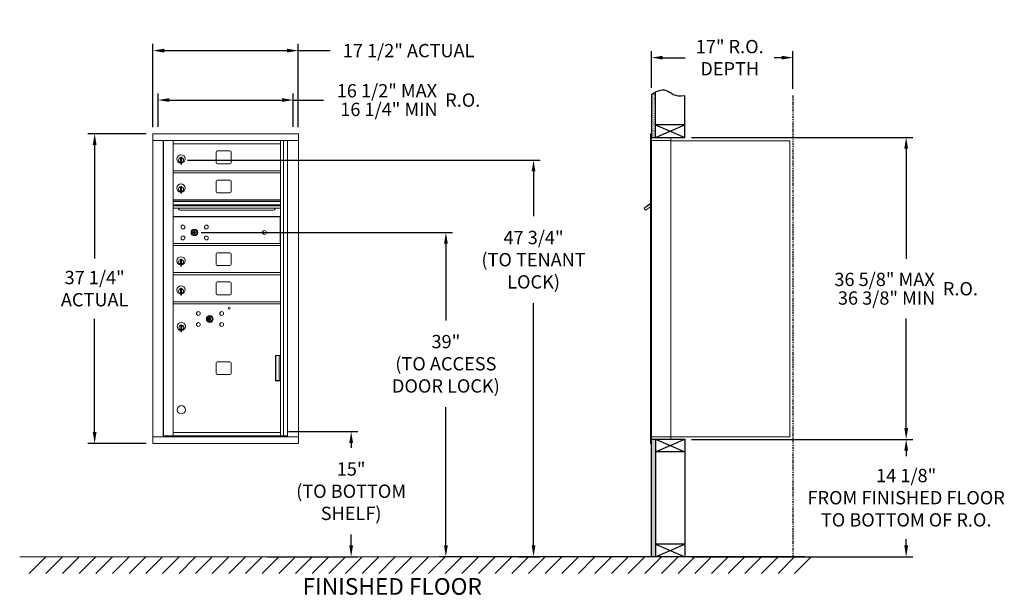
# Model space of a CAD drawing. Units: inches. Extents: x -76 to 271, y -5 to 181.
# Drawn here: x -1 to 117, y -5 to 64 of the extents above; entities that cross this region are included whole.
import ezdxf

# ---------------------------------------------------------------- set-up
doc = ezdxf.new("R2010")
doc.units = ezdxf.units.IN
doc.header["$LTSCALE"] = 0.5
doc.header["$MEASUREMENT"] = 0
doc.linetypes.add('PHANTOM2', pattern=[1.25, 0.625, -0.125, 0.125, -0.125, 0.125, -0.125])
doc.layers.add('DIM', color=7, linetype='Continuous')
doc.styles.get("Standard").update_dxf_attribs({"font": 'GOTHIC.TTF'})
doc.dimstyles.new('4C limits', dxfattribs={"dimscale": 16, "dimtxt": 0.1, "dimasz": 0.085, "dimexe": 0.05, "dimexo": 0.05, "dimgap": 0.09, "dimtad": 0, "dimtih": 1, "dimtoh": 1, "dimdec": 3, "dimzin": 0, "dimdsep": 46, "dimlunit": 5, "dimtxsty": 'Standard', "dimcen": 0.09, "dimadec": 0, "dimazin": 0, "dimlim": 1, "dimtp": 0.25, "dimtfac": 1, "dimtdec": 3, "dimtofl": 0, "dimtmove": 0, "dimatfit": 3, "dimfxl": 1, "dimfrac": 1, "dimtolj": 1, "dimtzin": 0, "dimarcsym": 0})
doc.dimstyles.new('4C$0', dxfattribs={"dimscale": 16, "dimtxt": 0.1, "dimasz": 0.085, "dimexe": 0.05, "dimexo": 0.05, "dimgap": 0.09, "dimtad": 0, "dimtih": 1, "dimtoh": 1, "dimdec": 4, "dimzin": 0, "dimdsep": 46, "dimlunit": 5, "dimtxsty": 'Standard', "dimcen": 0.09, "dimadec": 0, "dimazin": 0, "dimtfac": 0.75, "dimtdec": 4, "dimtofl": 0, "dimtmove": 0, "dimatfit": 3, "dimfxl": 1, "dimfrac": 2, "dimtolj": 1, "dimtzin": 0, "dimarcsym": 0})

# ---------------------------------------------------------------- blocks, each defined once
blk = doc.blocks.new('*D1')
at = {"layer": 'Defpoints', "color": 0, "transparency": 16777216}
for p in [(78.81, 49.81), (105.43, 49.81), (78.81, 13.49)]:
    blk.add_point(p, dxfattribs=at)
at = {"layer": 'DIM', "color": 0, "lineweight": -2, "transparency": 16777216}
for p, q in [((79.61, 49.81), (106.23, 49.81)), ((105.43, 48.45), (105.43, 35.19)), ((105.43, 14.85), (105.43, 28.02)), ((79.61, 13.49), (106.23, 13.49))]:
    blk.add_line(p, q, dxfattribs=at)
at = {"layer": 'DIM', "color": 0, "transparency": 16777216}
for points in [[(105.2, 48.45), (105.66, 48.45), (105.43, 49.81)], [(105.2, 14.85), (105.66, 14.85), (105.43, 13.49)]]:
    blk.add_solid(points, dxfattribs=at)
at = {"layer": 'DIM', "color": 0, "transparency": 16777216, "insert": (105.43, 31.61), "char_height": 1.6, "attachment_point": 5}
blk.add_mtext('\\A1;\\S36 5\\/8" MAX ^ 36 3\\/8" MIN; R.O.', dxfattribs=at)
blk = doc.blocks.new('*D2')
at = {"layer": 'Defpoints', "color": 0, "transparency": 16777216}
for p in [(18.26, 47.08), (58.02, -0.63), (60.64, -0.63)]:
    blk.add_point(p, dxfattribs=at)
at = {"layer": 'DIM', "color": 0, "lineweight": -2, "transparency": 16777216}
for p, q in [((19.06, 47.08), (61.44, 47.08)), ((60.64, 45.72), (60.64, 40.33)), ((60.64, 0.73), (60.64, 29.87)), ((58.82, -0.63), (61.44, -0.63))]:
    blk.add_line(p, q, dxfattribs=at)
at = {"layer": 'DIM', "color": 0, "transparency": 16777216}
for points in [[(60.41, 45.72), (60.86, 45.72), (60.64, 47.08)], [(60.41, 0.73), (60.86, 0.73), (60.64, -0.63)]]:
    blk.add_solid(points, dxfattribs=at)
at = {"layer": 'DIM', "color": 0, "transparency": 16777216, "insert": (60.64, 35.1), "char_height": 1.6, "attachment_point": 5}
blk.add_mtext('\\A1;47 3/4"  \\P(TO TENANT\\PLOCK)', dxfattribs=at)
blk = doc.blocks.new('*D3')
at = {"layer": 'Defpoints', "color": 0, "transparency": 16777216}
for p in [(30.4, 14.42), (27.8, -0.63), (38.71, -0.63)]:
    blk.add_point(p, dxfattribs=at)
at = {"layer": 'DIM', "color": 0, "lineweight": -2, "transparency": 16777216}
for p, q in [((31.2, 14.42), (39.51, 14.42)), ((38.71, 13.06), (38.71, 12.45)), ((38.71, 0.73), (38.71, 2.04)), ((28.6, -0.63), (39.51, -0.63))]:
    blk.add_line(p, q, dxfattribs=at)
at = {"layer": 'DIM', "color": 0, "transparency": 16777216}
for points in [[(38.49, 13.06), (38.94, 13.06), (38.71, 14.42)], [(38.49, 0.73), (38.94, 0.73), (38.71, -0.63)]]:
    blk.add_solid(points, dxfattribs=at)
at = {"layer": 'DIM', "color": 0, "transparency": 16777216, "insert": (38.71, 7.25), "char_height": 1.6, "attachment_point": 5}
blk.add_mtext('\\A1;15" \\P(TO BOTTOM\\PSHELF)', dxfattribs=at)
blk = doc.blocks.new('*D4')
at = {"layer": 'Defpoints', "color": 0, "transparency": 16777216}
for p in [(91.81, 59.4), (74.81, 54.98), (91.81, 54.86)]:
    blk.add_point(p, dxfattribs=at)
at = {"layer": 'DIM', "color": 0, "lineweight": -2, "transparency": 16777216}
for p, q in [((74.81, 55.78), (74.81, 60.2)), ((76.17, 59.4), (78.87, 59.4)), ((90.45, 59.4), (89.58, 59.4)), ((91.81, 55.66), (91.81, 60.2))]:
    blk.add_line(p, q, dxfattribs=at)
at = {"layer": 'DIM', "color": 0, "transparency": 16777216}
for points in [[(76.17, 59.63), (76.17, 59.18), (74.81, 59.4)], [(90.45, 59.63), (90.45, 59.18), (91.81, 59.4)]]:
    blk.add_solid(points, dxfattribs=at)
at = {"layer": 'DIM', "color": 0, "transparency": 16777216, "insert": (84.22, 59.4), "char_height": 1.6, "attachment_point": 5}
blk.add_mtext('\\A1;17" R.O.\\PDEPTH', dxfattribs=at)
blk = doc.blocks.new('*D5')
at = {"layer": 'Defpoints', "color": 0, "transparency": 16777216}
for p in [(19.87, 38.37), (50.1, -0.63), (93.99, -0.63)]:
    blk.add_point(p, dxfattribs=at)
at = {"layer": 'DIM', "color": 0, "lineweight": -2, "transparency": 16777216}
for p, q in [((20.67, 38.37), (50.9, 38.37)), ((50.1, 37.01), (50.1, 27.8)), ((50.1, 0.73), (50.1, 17.35)), ((93.19, -0.63), (49.3, -0.63))]:
    blk.add_line(p, q, dxfattribs=at)
at = {"layer": 'DIM', "color": 0, "transparency": 16777216}
for points in [[(49.88, 37.01), (50.33, 37.01), (50.1, 38.37)], [(49.88, 0.73), (50.33, 0.73), (50.1, -0.63)]]:
    blk.add_solid(points, dxfattribs=at)
at = {"layer": 'DIM', "color": 0, "transparency": 16777216, "insert": (50.1, 22.58), "char_height": 1.6, "attachment_point": 5}
blk.add_mtext('\\A1;39" \\P(TO ACCESS\\PDOOR LOCK)', dxfattribs=at)
blk = doc.blocks.new('*D13')
at = {"layer": 'Defpoints', "color": 0, "transparency": 16777216}
for p in [(32.36, 60.25), (14.88, 50.25), (32.36, 50.25)]:
    blk.add_point(p, dxfattribs=at)
at = {"layer": 'DIM', "color": 0, "lineweight": -2, "transparency": 16777216}
for p, q in [((14.88, 51.05), (14.88, 61.05)), ((32.36, 51.05), (32.36, 61.05)), ((16.24, 60.25), (31, 60.25)), ((32.36, 60.25), (36.18, 60.25))]:
    blk.add_line(p, q, dxfattribs=at)
at = {"layer": 'DIM', "color": 0, "transparency": 16777216}
for points in [[(16.24, 60.48), (16.24, 60.02), (14.88, 60.25)], [(31, 60.48), (31, 60.02), (32.36, 60.25)]]:
    blk.add_solid(points, dxfattribs=at)
at = {"layer": 'DIM', "color": 0, "transparency": 16777216, "insert": (45.62, 60.25), "char_height": 1.6, "attachment_point": 5}
blk.add_mtext('\\A1;17 1/2" ACTUAL', dxfattribs=at)
blk = doc.blocks.new('*D14')
at = {"layer": 'Defpoints', "color": 0, "transparency": 16777216}
for p in [(31.75, 54.3), (15.5, 50.29), (31.75, 50.29)]:
    blk.add_point(p, dxfattribs=at)
at = {"layer": 'DIM', "color": 0, "lineweight": -2, "transparency": 16777216}
for p, q in [((15.5, 51.09), (15.5, 55.1)), ((31.75, 51.09), (31.75, 55.1)), ((16.86, 54.3), (30.39, 54.3)), ((31.75, 54.3), (35.39, 54.3))]:
    blk.add_line(p, q, dxfattribs=at)
at = {"layer": 'DIM', "color": 0, "transparency": 16777216}
for points in [[(16.86, 54.53), (16.86, 54.08), (15.5, 54.3)], [(30.39, 54.53), (30.39, 54.08), (31.75, 54.3)]]:
    blk.add_solid(points, dxfattribs=at)
at = {"layer": 'DIM', "color": 0, "transparency": 16777216, "insert": (45.61, 54.3), "char_height": 1.6, "attachment_point": 5}
blk.add_mtext('\\A1;\\S16 1\\/2" MAX ^ 16 1\\/4" MIN; R.O.', dxfattribs=at)
blk = doc.blocks.new('*D15')
at = {"layer": 'Defpoints', "color": 0, "transparency": 16777216}
for p in [(14.88, 50.25), (7.88, 13), (14.88, 13)]:
    blk.add_point(p, dxfattribs=at)
at = {"layer": 'DIM', "color": 0, "lineweight": -2, "transparency": 16777216}
for p, q in [((14.08, 50.25), (7.08, 50.25)), ((7.88, 48.89), (7.88, 35.26)), ((7.88, 14.36), (7.88, 27.99)), ((14.08, 13), (7.08, 13))]:
    blk.add_line(p, q, dxfattribs=at)
at = {"layer": 'DIM', "color": 0, "transparency": 16777216}
for points in [[(7.65, 48.89), (8.11, 48.89), (7.88, 50.25)], [(7.65, 14.36), (8.11, 14.36), (7.88, 13)]]:
    blk.add_solid(points, dxfattribs=at)
at = {"layer": 'DIM', "color": 0, "transparency": 16777216, "insert": (7.88, 31.62), "char_height": 1.6, "attachment_point": 5}
blk.add_mtext('\\A1;37 1/4" \\PACTUAL', dxfattribs=at)
blk = doc.blocks.new('*D23')
at = {"layer": 'Defpoints', "color": 0, "transparency": 16777216}
for p in [(78.81, 13.49), (105.43, 13.49), (78.81, -0.63)]:
    blk.add_point(p, dxfattribs=at)
at = {"layer": 'DIM', "color": 0, "lineweight": -2, "transparency": 16777216}
for p, q in [((79.61, 13.49), (106.23, 13.49)), ((105.43, 12.13), (105.43, 11.45)), ((105.43, 0.73), (105.43, 1.48)), ((79.61, -0.63), (106.23, -0.63))]:
    blk.add_line(p, q, dxfattribs=at)
at = {"layer": 'DIM', "color": 0, "transparency": 16777216}
for points in [[(105.2, 12.13), (105.66, 12.13), (105.43, 13.49)], [(105.2, 0.73), (105.66, 0.73), (105.43, -0.63)]]:
    blk.add_solid(points, dxfattribs=at)
at = {"layer": 'DIM', "color": 0, "transparency": 16777216, "insert": (105.43, 6.47), "char_height": 1.6, "attachment_point": 5}
blk.add_mtext('\\A1;14 1/8"  \\PFROM FINISHED FLOOR\\PTO BOTTOM OF R.O.', dxfattribs=at)

msp = doc.modelspace()

# ---------------------------------------------------------------- hatches: boundary and pattern name
at = {"layer": 'DIM'}
h = msp.add_hatch(dxfattribs=at)
h.set_pattern_fill('AR-SAND', color=256, scale=0.1, style=0)
h.set_pattern_definition([(37.5, (-599.40017, -61.7528), (-0.006299336, 0.192682377), [0, -0.152, 0, -0.17, 0, -0.1625]), (7.5, (-599.40017, -61.7528), (0.17697767, 0.28221461), [0, -0.082, 0, -0.137, 0, -0.0525]), (327.5, (-599.52317, -61.7528), (0.311414186, 0.000565905), [0, -0.05, 0, -0.18, 0, -0.235]), (317.5, (-599.52317, -61.7528), (0.30061266, 0.08776756), [0, -0.025, 0, -0.118, 0, -0.135])])
h.paths.add_polyline_path([(75.30849, 55.278), (75.19479, 55.22346), (74.99092, 55.10661), (74.80849, 54.98474), (74.80849, 49.805), (75.30849, 49.805)])
h = msp.add_hatch(dxfattribs=at)
h.set_pattern_fill('AR-SAND', color=256, scale=0.1, style=0)
h.set_pattern_definition([(37.5, (-599.40017, -42.4928), (-0.006299336, 0.192682377), [0, -0.152, 0, -0.17, 0, -0.1625]), (7.5, (-599.40017, -42.4928), (0.17697767, 0.28221461), [0, -0.082, 0, -0.137, 0, -0.0525]), (327.5, (-599.52317, -42.4928), (0.311414186, 0.000565905), [0, -0.05, 0, -0.18, 0, -0.235]), (317.5, (-599.52317, -42.4928), (0.30061266, 0.08776756), [0, -0.025, 0, -0.118, 0, -0.135])])
h.paths.add_polyline_path([(74.80849, -0.635), (75.30849, -0.635), (75.30849, 13.4925), (74.80849, 13.4925)])

# ---------------------------------------------------------------- linework, layer by layer
at = {"color": 7, "linetype": 'Continuous', "lineweight": 15}
for p, q in [((32.36448, 50.249), (14.88122, 50.249)), ((14.88122, 12.999), (14.88122, 50.249)), ((32.36448, 50.249), (32.36448, 12.999)), ((74.70849, 50.2325), (74.70849, 49.4364)), ((74.79849, 50.2425), (74.71849, 50.2425)), ((74.80849, 49.4425), (74.80849, 50.2325)), ((75.09099, 49.7425), (74.80849, 49.7425)), ((77.15849, 49.7425), (75.07459, 49.7425)), ((77.15849, 49.4525), (77.15849, 49.7425)), ((14.88122, 49.449), (32.36448, 49.449)), ((16.12822, 49.449), (16.12822, 13.799)), ((16.15608, 13.924), (16.15608, 49.424)), ((31.05665, 49.424), (16.15608, 49.424)), ((17.21898, 49.449), (17.21898, 49.424)), ((17.31648, 14.29899), (17.31648, 49.424)), ((17.31648, 49.049), (30.20148, 49.049)), ((17.65948, 49.449), (17.65948, 49.424)), ((26.42348, 49.449), (26.33838, 49.43069)), ((26.58859, 49.43069), (26.50348, 49.449)), ((27.16134, 49.449), (27.07624, 49.43069)), ((27.32644, 49.43069), (27.24134, 49.449)), ((27.5177, 49.449), (27.4326, 49.43069)), ((27.6828, 49.43069), (27.5977, 49.449)), ((28.32948, 49.449), (28.24438, 49.43069)), ((28.49459, 49.43069), (28.40948, 49.449)), ((28.92348, 49.449), (28.83838, 49.43069)), ((29.08859, 49.43069), (29.00348, 49.449)), ((29.90948, 49.424), (29.90948, 49.449)), ((30.20148, 13.92399), (30.20148, 49.424)), ((30.57099, 49.424), (30.57099, 13.924)), ((30.73398, 49.449), (30.73398, 49.424)), ((30.74448, 49.424), (30.74448, 49.449)), ((30.85546, 49.424), (30.85546, 49.449)), ((30.96979, 49.424), (30.96979, 49.449)), ((31.05665, 49.449), (31.05665, 13.799)), ((74.70849, 13.7925), (74.70849, 49.4425)), ((75.66599, 49.4425), (74.80849, 49.4425)), ((74.80849, 13.7925), (74.80849, 49.4425)), ((75.68849, 49.4425), (75.61849, 49.4425)), ((75.70349, 49.4425), (75.68849, 49.4425)), ((75.75349, 49.4425), (75.70349, 49.4425)), ((76.06099, 49.4425), (75.75349, 49.4425)), ((77.14849, 49.4425), (76.06099, 49.4425)), ((76.60349, 49.4425), (76.53349, 49.4425)), ((77.15849, 49.4425), (77.14849, 49.4425)), ((77.15849, 13.7925), (77.15849, 49.4425)), ((77.15849, 49.4025), (91.28849, 49.4025)), ((91.42849, 49.4025), (91.28849, 49.4025)), ((91.42849, 49.4025), (91.42849, 13.8125)), ((18.23148, 47.418), (18.23148, 46.588)), ((18.31148, 47.418), (18.23148, 47.418)), ((18.31148, 47.418), (18.31148, 46.588)), ((22.48198, 48.054), (22.48198, 46.764)), ((24.14698, 48.179), (22.60698, 48.179)), ((24.27198, 46.764), (24.27198, 48.054)), ((18.21148, 47.278), (18.21148, 46.878)), ((18.23148, 47.278), (18.21148, 47.278)), ((18.21148, 46.878), (18.23148, 46.878)), ((18.23148, 46.588), (18.31148, 46.588)), ((22.60698, 46.639), (24.14698, 46.639)), ((17.31648, 45.799), (30.20148, 45.799)), ((17.31648, 45.549), (30.20148, 45.549)), ((18.23148, 43.918), (18.23148, 43.088)), ((18.31148, 43.918), (18.23148, 43.918)), ((18.31148, 43.918), (18.31148, 43.088)), ((22.48198, 44.554), (22.48198, 43.264)), ((24.14698, 44.679), (22.60698, 44.679)), ((24.27198, 43.264), (24.27198, 44.554)), ((18.21148, 43.778), (18.21148, 43.378)), ((18.23148, 43.778), (18.21148, 43.778)), ((18.21148, 43.378), (18.23148, 43.378)), ((18.23148, 43.088), (18.31148, 43.088)), ((22.60698, 43.139), (24.14698, 43.139)), ((30.20148, 42.299), (17.31648, 42.299)), ((30.20148, 42.125), (17.31648, 42.125)), ((30.20148, 42.09241), (17.31648, 42.09241)), ((17.31648, 41.719), (30.20148, 41.719)), ((30.20148, 41.574), (17.31648, 41.574)), ((74.12444, 41.45375), (73.92078, 41.30875)), ((74.10928, 41.044), (74.70849, 41.47063)), ((74.14764, 41.42116), (74.12444, 41.45375)), ((74.14764, 41.42116), (74.70849, 41.82049)), ((74.16455, 41.45775), (74.26637, 41.53025)), ((74.16455, 41.45775), (74.17615, 41.44146)), ((74.24694, 41.54097), (74.25854, 41.52468)), ((74.28611, 41.56885), (74.25477, 41.54655)), ((74.25477, 41.54655), (74.26637, 41.53025)), ((74.26637, 41.53025), (74.57186, 41.74775)), ((74.56026, 41.76405), (74.28611, 41.56885)), ((74.28611, 41.56885), (74.29771, 41.55256)), ((74.56026, 41.76405), (74.57186, 41.74775)), ((74.56809, 41.76962), (74.57969, 41.75333)), ((74.57186, 41.74775), (74.67368, 41.82025)), ((74.67368, 41.82025), (74.68528, 41.80396)), ((74.70849, 41.86959), (74.69467, 41.85975)), ((74.70849, 41.84033), (74.69467, 41.85975)), ((30.20148, 41.30925), (17.31648, 41.30925)), ((30.20148, 40.299), (17.31648, 40.299)), ((17.61648, 40.239), (17.61648, 40.299)), ((17.62648, 40.299), (17.62648, 40.239)), ((18.25898, 41.044), (29.25898, 41.044)), ((29.83873, 40.299), (29.83873, 40.239)), ((30.02623, 40.239), (30.02623, 40.299)), ((73.92078, 41.30875), (74.10928, 41.044)), ((17.3448, 40.239), (30.1628, 40.239)), ((30.1628, 37.049), (30.1628, 40.239)), ((17.31648, 37.049), (30.20148, 37.049)), ((17.31648, 36.799), (30.20148, 36.799)), ((22.48198, 35.80399), (22.48198, 34.514)), ((24.14698, 35.929), (22.60698, 35.929)), ((24.27198, 34.514), (24.27198, 35.80399)), ((18.21148, 35.02799), (18.21148, 34.62799)), ((18.23148, 35.02799), (18.21148, 35.02799)), ((18.21148, 34.62799), (18.23148, 34.62799)), ((18.23148, 35.168), (18.23148, 34.33799)), ((18.31148, 35.168), (18.23148, 35.168)), ((18.23148, 34.33799), (18.31148, 34.33799)), ((18.31148, 35.168), (18.31148, 34.33799)), ((22.60698, 34.389), (24.14698, 34.389)), ((17.31648, 33.549), (30.20148, 33.549)), ((17.31648, 33.299), (30.20148, 33.299)), ((22.48198, 32.304), (22.48198, 31.014)), ((24.14698, 32.429), (22.60698, 32.429)), ((24.27198, 31.014), (24.27198, 32.304)), ((18.21148, 31.528), (18.21148, 31.128)), ((18.23148, 31.528), (18.21148, 31.528)), ((18.21148, 31.128), (18.23148, 31.128)), ((18.23148, 31.668), (18.23148, 30.838)), ((18.31148, 31.668), (18.23148, 31.668)), ((18.23148, 30.838), (18.31148, 30.838)), ((18.31148, 31.668), (18.31148, 30.838)), ((22.60698, 30.889), (24.14698, 30.889)), ((17.31648, 30.04899), (30.20148, 30.04899)), ((17.31648, 29.799), (30.20148, 29.799)), ((18.25111, 27.266), (18.25111, 26.436)), ((18.33111, 27.266), (18.25111, 27.266)), ((18.33111, 27.266), (18.33111, 26.436)), ((18.25111, 26.436), (18.33111, 26.436)), ((18.35111, 27.126), (18.33111, 27.126)), ((18.33111, 26.726), (18.35111, 26.726)), ((18.35111, 26.726), (18.35111, 27.126)), ((22.48198, 22.692), (22.48198, 21.402)), ((24.14698, 22.817), (22.60698, 22.817)), ((24.27198, 21.402), (24.27198, 22.692)), ((29.62598, 23.562), (29.67126, 23.562)), ((29.62598, 20.532), (29.62598, 23.562)), ((29.67126, 23.562), (29.67126, 20.562)), ((29.67562, 23.562), (30.20148, 23.562)), ((30.05815, 23.562), (30.05815, 20.562)), ((22.60698, 21.277), (24.14698, 21.277)), ((29.62598, 20.562), (30.20148, 20.562)), ((30.15098, 20.532), (29.62598, 20.532)), ((29.65523, 20.562), (29.65523, 20.532)), ((29.83873, 20.562), (29.83873, 20.532)), ((30.02623, 20.532), (30.02623, 20.562)), ((30.09148, 20.562), (30.09148, 20.532)), ((17.31648, 14.29899), (30.20148, 14.29899)), ((17.31648, 13.92399), (17.31648, 14.29898)), ((14.88122, 13.799), (30.96979, 13.799)), ((17.20598, 13.859), (16.12822, 13.859)), ((17.31648, 13.924), (16.15608, 13.924)), ((17.20598, 13.924), (17.20598, 13.859)), ((17.21898, 13.924), (17.21898, 13.799)), ((17.31648, 13.92399), (30.20148, 13.92399)), ((17.65948, 13.92399), (17.65948, 13.799)), ((29.90948, 13.819), (17.65948, 13.819)), ((17.71448, 13.909), (17.71448, 13.92399)), ((17.71448, 13.909), (29.60448, 13.909)), ((29.60448, 13.92399), (29.60448, 13.909)), ((29.65948, 13.92399), (29.65948, 13.819)), ((29.77648, 13.92399), (29.77648, 13.893)), ((29.77648, 13.893), (30.08848, 13.893)), ((29.85948, 13.893), (29.85948, 13.819)), ((29.90948, 13.799), (29.90948, 13.893)), ((30.08848, 13.893), (30.08848, 13.92399)), ((30.20148, 13.924), (31.05665, 13.924)), ((30.61448, 13.924), (30.61448, 13.799)), ((30.97322, 13.799), (32.35498, 13.799)), ((74.70849, 13.0025), (74.70849, 13.7925)), ((74.71849, 13.7925), (74.70849, 13.7925)), ((74.70849, 13.1175), (74.70849, 13.6275)), ((74.71849, 13.7925), (74.80849, 13.7925)), ((74.80849, 13.7925), (74.73849, 13.7925)), ((74.80849, 13.7925), (76.15373, 13.7925)), ((74.80849, 13.7925), (74.80849, 13.0025)), ((74.80849, 13.4925), (76.63599, 13.4925)), ((75.48599, 13.4925), (76.24099, 13.4925)), ((76.06099, 13.7925), (77.14849, 13.7925)), ((76.60349, 13.7925), (76.53349, 13.7925)), ((76.63599, 13.4925), (77.14849, 13.4925)), ((77.15849, 13.7925), (77.14849, 13.7925)), ((77.15849, 13.8125), (77.20349, 13.8125)), ((77.15849, 13.7925), (77.15849, 13.5025)), ((77.20349, 13.8125), (77.21149, 13.8125)), ((77.21149, 13.8125), (91.37049, 13.8125)), ((91.37049, 13.8125), (91.42849, 13.8125)), ((14.88122, 12.999), (32.36448, 12.999)), ((74.79849, 12.9925), (74.71849, 12.9925))]:
    msp.add_line(p, q, dxfattribs=at)
msp.add_line((74.80849, 13.4925), (74.80849, 49.805))
at = {"linetype": 'Continuous', "lineweight": 15}
for p, q in [((74.80849, 13.4925), (77.14849, 13.4925)), ((-1.13028, -0.635), (95.55364, -0.635))]:
    msp.add_line(p, q, dxfattribs=at)
for points in [[(19.66398, 38.327), (20.01398, 38.327), (20.01398, 38.417), (19.66398, 38.417)], [(21.51361, 27.921), (21.86361, 27.921), (21.86361, 28.011), (21.51361, 28.011)]]:
    msp.add_lwpolyline(points, close=True)
at = {"color": 7, "linetype": 'Continuous', "lineweight": 15}
for centre, radius in [((18.49398, 39.028), 0.227), ((21.30598, 39.028), 0.227), ((18.49398, 37.716), 0.227), ((19.86898, 38.372), 0.407), ((21.30598, 37.716), 0.227), ((28.28498, 38.372), 0.227), ((20.34361, 28.622), 0.227), ((23.15561, 28.622), 0.227), ((24.04361, 29.262), 0.117), ((20.34361, 27.31), 0.227), ((21.71861, 27.966), 0.407), ((23.15561, 27.31), 0.227)]:
    msp.add_circle(centre, radius, dxfattribs=at)
for centre in [(19.86898, 38.372), (21.71861, 27.966)]:
    msp.add_circle(centre, 0.315)
at = {"color": 7, "linetype": 'Continuous', "lineweight": 15, "extrusion": (5.7913e-15, -1.37373e-14, -1)}
msp.add_circle((-18.29361, 17.047), 0.495, dxfattribs=at)
at = {"color": 7, "linetype": 'Continuous', "lineweight": 15}
for centre, radius, start, end in [((74.71849, 50.2325), 0.01, 90, 180), ((74.79849, 50.2325), 0.01, 0, 90), ((26.34048, 49.42092), 0.01, 102.1368245, 162.0728421), ((26.58648, 49.42092), 0.01, 17.9271579, 77.8631755), ((27.07834, 49.42092), 0.01, 102.1368245, 162.0728421), ((27.32434, 49.42092), 0.01, 17.9271579, 77.8631755), ((27.4347, 49.42092), 0.01, 102.1368245, 162.0728421), ((27.6807, 49.42092), 0.01, 17.9271579, 77.8631755), ((28.24648, 49.42092), 0.01, 102.1368245, 162.0728421), ((28.49248, 49.42092), 0.01, 17.9271579, 77.8631755), ((28.84048, 49.42092), 0.01, 102.1368245, 162.0728421), ((29.08648, 49.42092), 0.01, 17.9271579, 77.8631755), ((77.14849, 49.4525), 0.01, 270, 0), ((18.26148, 47.2111), 0.496, 275.7856114, 266.5323857), ((18.26148, 47.078), 0.3, 95.7391705, 264.2608295), ((18.26148, 47.078), 0.295, 95.8367796, 264.1632228), ((18.26148, 47.078), 0.3, 279.5940682, 80.4059), ((18.26148, 47.078), 0.295, 279.7582566, 80.2417434), ((22.60698, 48.054), 0.125, 90, 180), ((24.14698, 48.054), 0.125, 0, 90), ((18.26148, 47.078), 0.203, 99.8624892, 104.258993), ((18.26148, 47.078), 0.195, 98.8498831, 104.8571655), ((18.26148, 47.078), 0.195, 255.1428345, 261.1501169), ((18.26148, 47.078), 0.203, 255.741007, 260.1375108), ((22.60698, 46.764), 0.125, 180, 270), ((24.14698, 46.764), 0.125, 270, 0), ((18.26148, 43.7111), 0.496, 275.7856114, 266.5323857), ((18.26148, 43.578), 0.3, 95.7391705, 264.2608295), ((18.26148, 43.578), 0.295, 95.8367796, 264.1632228), ((18.26148, 43.578), 0.3, 279.5940682, 80.4059), ((18.26148, 43.578), 0.295, 279.7582566, 80.2417434), ((22.60698, 44.554), 0.125, 90, 180), ((24.14698, 44.554), 0.125, 0, 90), ((18.26148, 43.578), 0.203, 99.8624892, 104.258993), ((18.26148, 43.578), 0.195, 98.8498831, 104.8571655), ((18.26148, 43.578), 0.195, 255.1428345, 261.1501169), ((18.26148, 43.578), 0.203, 255.741007, 260.1375108), ((22.60698, 43.264), 0.125, 180, 270), ((24.14698, 43.264), 0.125, 270, 0), ((18.25898, 41.419), 0.375, 197.0177297, 270), ((29.25898, 41.419), 0.375, 270, 342.9822703), ((22.60698, 35.804), 0.125, 90, 180), ((24.14698, 35.804), 0.125, 0, 90), ((18.26148, 34.96109), 0.496, 275.7856114, 266.5323857), ((18.26148, 34.828), 0.3, 95.7391705, 264.2608295), ((18.26148, 34.828), 0.295, 95.8367796, 264.1632228), ((18.26148, 34.828), 0.203, 99.8624892, 104.258993), ((18.26148, 34.828), 0.195, 98.8498831, 104.8571655), ((18.26148, 34.828), 0.195, 255.1428345, 261.1501169), ((18.26148, 34.828), 0.203, 255.741007, 260.1375108), ((18.26148, 34.828), 0.3, 279.5940682, 80.4059), ((18.26148, 34.828), 0.295, 279.7582566, 80.2417434), ((22.60698, 34.514), 0.125, 180, 270), ((24.14698, 34.514), 0.125, 270, 0), ((18.26148, 31.4611), 0.496, 275.7856114, 266.5323857), ((22.60698, 32.304), 0.125, 90, 180), ((24.14698, 32.304), 0.125, 0, 90), ((18.26148, 31.328), 0.3, 95.7391705, 264.2608295), ((18.26148, 31.328), 0.295, 95.8367796, 264.1632228), ((18.26148, 31.328), 0.203, 99.8624892, 104.258993), ((18.26148, 31.328), 0.195, 98.8498831, 104.8571655), ((18.26148, 31.328), 0.195, 255.1428345, 261.1501169), ((18.26148, 31.328), 0.203, 255.741007, 260.1375108), ((18.26148, 31.328), 0.3, 279.5940682, 80.4059), ((18.26148, 31.328), 0.295, 279.7582566, 80.2417434), ((22.60698, 31.014), 0.125, 180, 270), ((24.14698, 31.014), 0.125, 270, 0), ((18.30111, 27.0591), 0.496, 273.467587, 264.2143703), ((18.30111, 26.926), 0.3, 275.7391705, 84.2608173), ((18.30111, 26.926), 0.3, 99.5940682, 260.4059318), ((18.30111, 26.926), 0.295, 99.7582566, 260.2417277), ((18.30111, 26.926), 0.295, 275.8367796, 84.1632204), ((18.30111, 26.926), 0.195, 75.1428345, 81.1501169), ((18.30111, 26.926), 0.195, 278.8498831, 284.8571655), ((18.30111, 26.926), 0.203, 75.741007, 80.1375108), ((18.30111, 26.926), 0.203, 279.8624892, 284.258993), ((22.60698, 22.692), 0.125, 90, 180), ((24.14698, 22.692), 0.125, 0, 90), ((22.60698, 21.402), 0.125, 180, 270), ((24.14698, 21.402), 0.125, 270, 0), ((77.14849, 13.5025), 0.01, 270, 0), ((74.71849, 13.0025), 0.01, 180, 270), ((74.79849, 13.0025), 0.01, 270, 0)]:
    msp.add_arc(centre, radius, start, end, dxfattribs=at)
for centre, start, end in [((19.86898, 38.372), 23.5781785, 156.4218215), ((19.86898, 38.372), 203.5781785, 336.4218215), ((21.71861, 27.966), 23.5781785, 156.4218215), ((21.71861, 27.966), 203.5781785, 336.4218215)]:
    msp.add_arc(centre, 0.1125, start, end)
for points in [[(74.24916, 41.54255), (74.24694, 41.54097)], [(74.56809, 41.76962), (74.56587, 41.76804)]]:
    msp.add_open_spline(points, degree=1, dxfattribs=at)
at = {"layer": 'DIM'}
for p, q in [((74.80849, 54.98474), (74.80849, 49.805)), ((75.30849, 49.805), (75.30849, 55.278)), ((78.80849, 49.805), (78.80849, 54.85719)), ((75.30849, 49.805), (78.80849, 51.305)), ((75.30849, 51.305), (78.80849, 49.805)), ((78.80849, 51.305), (75.30849, 51.305)), ((74.80849, 49.805), (78.80849, 49.805)), ((74.80849, 13.4925), (78.80849, 13.4925)), ((74.80849, -0.635), (74.80849, 13.4925)), ((75.30849, 13.4925), (78.80849, 11.9925)), ((75.30849, 11.9925), (78.80849, 13.4925)), ((75.30849, 13.4925), (75.30849, -0.635)), ((78.80849, 13.4925), (78.80849, -0.635)), ((78.80849, 11.9925), (75.30849, 11.9925)), ((78.80849, 0.865), (75.30849, 0.865)), ((75.30849, -0.635), (78.80849, 0.865)), ((75.30849, 0.865), (78.80849, -0.635)), ((2.02216, -0.635), (0.02216, -2.635)), ((4.02216, -0.635), (2.02216, -2.635)), ((6.02216, -0.635), (4.02216, -2.635)), ((8.02216, -0.635), (6.02216, -2.635)), ((10.02216, -0.635), (8.02216, -2.635)), ((12.02216, -0.635), (10.02216, -2.635)), ((14.02216, -0.635), (12.02216, -2.635)), ((16.02216, -0.635), (14.02216, -2.635)), ((18.02216, -0.635), (16.02216, -2.635)), ((20.02216, -0.635), (18.02216, -2.635)), ((22.02216, -0.635), (20.02216, -2.635)), ((24.02216, -0.635), (22.02216, -2.635)), ((26.02216, -0.635), (24.02216, -2.635)), ((28.02216, -0.635), (26.02216, -2.635)), ((30.02216, -0.635), (28.02216, -2.635)), ((32.02216, -0.635), (30.02216, -2.635)), ((34.02216, -0.635), (32.02216, -2.635)), ((36.02216, -0.635), (34.02216, -2.635)), ((38.02216, -0.635), (36.02216, -2.635)), ((40.02216, -0.635), (38.02216, -2.635)), ((42.02216, -0.635), (40.02216, -2.635)), ((44.02216, -0.635), (42.02216, -2.635)), ((46.02216, -0.635), (44.02216, -2.635)), ((48.02216, -0.635), (46.02216, -2.635)), ((50.02216, -0.635), (48.02216, -2.635)), ((52.02216, -0.635), (50.02216, -2.635)), ((54.02216, -0.635), (52.02216, -2.635)), ((56.02216, -0.635), (54.02216, -2.635)), ((58.02216, -0.635), (56.02216, -2.635)), ((60.02216, -0.635), (58.02216, -2.635)), ((62.02216, -0.635), (60.02216, -2.635)), ((64.02216, -0.635), (62.02216, -2.635)), ((66.02216, -0.635), (64.02216, -2.635)), ((68.02216, -0.635), (66.02216, -2.635)), ((70.02216, -0.635), (68.02216, -2.635)), ((72.02216, -0.635), (70.02216, -2.635)), ((74.02216, -0.635), (72.02216, -2.635)), ((76.02216, -0.635), (74.02216, -2.635)), ((78.02216, -0.635), (76.02216, -2.635)), ((80.02216, -0.635), (78.02216, -2.635)), ((82.02216, -0.635), (80.02216, -2.635)), ((84.02216, -0.635), (82.02216, -2.635)), ((86.02216, -0.635), (84.02216, -2.635)), ((88.02216, -0.635), (86.02216, -2.635)), ((90.02216, -0.635), (88.02216, -2.635)), ((92.02216, -0.635), (90.02216, -2.635)), ((94.02216, -0.635), (92.02216, -2.635))]:
    msp.add_line(p, q, dxfattribs=at)
at = {"layer": 'DIM', "linetype": 'PHANTOM2'}
msp.add_line((91.80849, 54.85719), (91.80849, -0.635), dxfattribs=at)
at = {"layer": 'DIM'}
msp.add_lwpolyline([(74.80849, 54.98474), (74.99092, 55.10661), (75.19479, 55.22346), (75.41486, 55.32902), (75.64587, 55.41702), (75.88257, 55.48119), (76.1197, 55.51526), (76.352, 55.51295), (76.57423, 55.468), (76.78396, 55.3781), (76.99009, 55.25689), (77.20436, 55.12194), (77.4385, 54.99087), (77.70425, 54.88126), (78.01334, 54.81072), (78.37751, 54.79683), (78.80849, 54.85719)], dxfattribs=at)

# ---------------------------------------------------------------- texts
at = {"layer": 'DIM', "insert": (43.65262, -3.20127), "char_height": 2, "width": 37.3429846, "attachment_point": 2}
msp.add_mtext('FINISHED FLOOR', dxfattribs=at)

# ---------------------------------------------------------------- dimensions: what is measured, and where the dimension line sits
at = {"layer": 'DIM'}
for base, p1, p2, text, dimstyle, override, picture, middle in [((32.36448, 60.249), (14.88122, 50.24899), (32.36448, 50.249), '<>ACTUAL', '4C$0', {"dimpost": '" '}, '*D13', (45.62285, 60.249)), ((31.74972, 54.30306), (15.49972, 50.28899), (31.74972, 50.28899), '\\S16 1\\/2" MAX ^ 16 1\\/4" MIN; R.O.', '4C limits', {"dimpost": '" MAX '}, '*D14', (45.61238, 54.30306)), ((91.80849, 59.4025), (74.80849, 54.98474), (91.80849, 54.85719), '<>R.O.\\PDEPTH', '4C$0', {"dimpost": '" '}, '*D4', (84.22349, 59.4025))]:
    dim = msp.add_linear_dim(base=base, p1=p1, p2=p2, text=text, dimstyle=dimstyle, override=override, dxfattribs=at)
    dim.commit()
    dim.dimension.update_dxf_attribs({"geometry": picture, "text_midpoint": middle, "dimtype": 160})
for base, p1, p2, text, dimstyle, override, picture, middle in [((7.88122, 12.999), (14.88122, 50.24899), (14.88122, 12.999), '<>\\PACTUAL', '4C$0', {"dimpost": '" '}, '*D15', (7.88122, 31.624)), ((105.42849, 49.805), (78.80849, 13.4925), (78.80849, 49.805), '\\S36 5\\/8" MAX ^ 36 3\\/8" MIN; R.O.', '4C limits', {"dimpost": '" MAX '}, '*D1', (105.42849, 31.6075)), ((60.6354, -0.635), (18.26148, 47.078), (58.02216, -0.635), '<> \\P(TO TENANT\\PLOCK)', '4C$0', {"dimdec": 3, "dimpost": '" '}, '*D2', (60.6354, 35.09766)), ((50.10269, -0.635), (19.86898, 38.372), (93.99347, -0.635), '<>\\P(TO ACCESS\\PDOOR LOCK)', '4C$0', {"dimdec": 3, "dimpost": '" '}, '*D5', (50.10269, 22.57503)), ((105.42849, 13.4925), (78.80849, -0.635), (78.80849, 13.4925), '<> \\PFROM FINISHED FLOOR\\PTO BOTTOM OF R.O.', '4C$0', {"dimpost": '" '}, '*D23', (105.42849, 6.46684)), ((38.7143, -0.635), (30.39525, 14.415), (27.80483, -0.635), '<>\\P(TO BOTTOM\\PSHELF)', '4C$0', {"dimdec": 3, "dimpost": '" '}, '*D3', (38.7143, 7.24555))]:
    dim = msp.add_linear_dim(base=base, p1=p1, p2=p2, angle=90, text=text, dimstyle=dimstyle, override=override, dxfattribs=at)
    dim.commit()
    dim.dimension.update_dxf_attribs({"geometry": picture, "text_midpoint": middle, "dimtype": 160})

doc.saveas('drawing.dxf')
